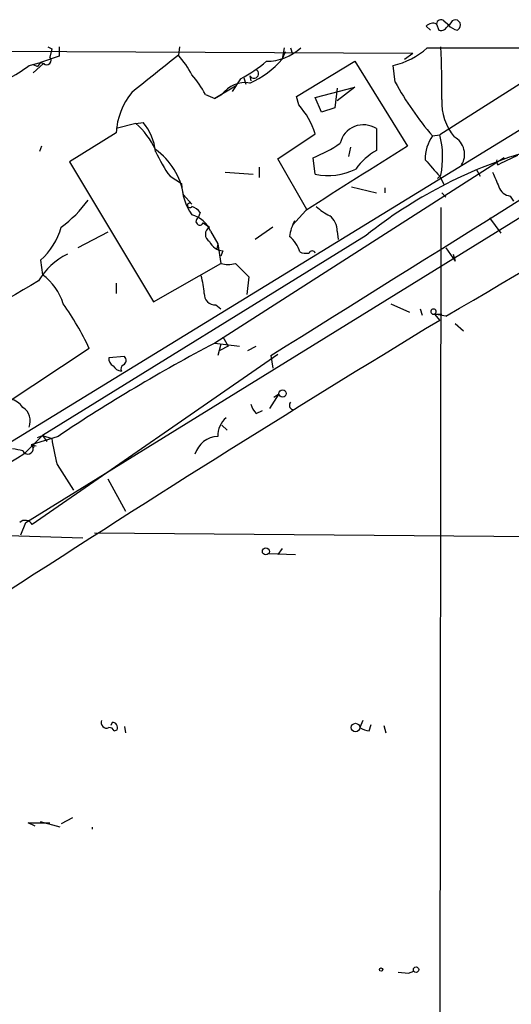
# Model space of a CAD drawing. Extents: x 13 to 870, y 1482 to 2323.
# Drawn here: x 490 to 530, y 2228 to 2308 of the extents above; entities that cross this region are included whole.
import ezdxf

# ---------------------------------------------------------------- set-up
doc = ezdxf.new("R2010")
doc.units = 0
doc.header["$MEASUREMENT"] = 0
doc.layers.add('MAIN', color=5, linetype='CONTINUOUS')

msp = doc.modelspace()

# ---------------------------------------------------------------- linework, layer by layer
at = {"layer": 'MAIN'}
for p, q in [((523.1553, 2307.5521), (523.494, 2307.2134)), ((524.002, 2307.7214), (524.1713, 2307.2134)), ((524.5947, 2307.9754), (525.018, 2307.6367)), ((525.272, 2307.9754), (525.018, 2307.6367)), ((525.6953, 2307.2134), (525.8647, 2307.3827)), ((492.252, 2305.8587), (492.5907, 2305.6894)), ((492.5907, 2305.6894), (492.4213, 2305.0121)), ((493.1833, 2305.8587), (493.1833, 2305.0967)), ((493.1833, 2305.8587), (493.1833, 2305.0967)), ((503.0047, 2305.8587), (502.92, 2305.1814)), ((511.556, 2305.7741), (511.3867, 2304.8427)), ((512.064, 2305.7741), (512.2333, 2305.2661)), ((523.24, 2305.7741), (541.3587, 2305.7741)), ((481.584, 2305.5201), (522.0547, 2305.3507)), ((540.3427, 2304.9274), (489.0347, 2273.4314)), ((493.1833, 2305.0967), (491.6593, 2304.5887)), ((511.6407, 2305.4354), (511.3867, 2304.8427)), ((521.3773, 2304.8427), (522.0547, 2305.3507)), ((534.5007, 2305.1814), (524.256, 2298.6621)), ((490.728, 2304.3347), (491.6593, 2304.5887)), ((491.9133, 2304.5041), (491.0667, 2303.7421)), ((491.0667, 2304.4194), (491.4053, 2304.2501)), ((491.6593, 2304.5887), (491.4053, 2304.2501)), ((491.6593, 2304.5887), (491.998, 2304.5041)), ((512.572, 2301.7947), (517.3133, 2304.6734)), ((517.3133, 2304.6734), (521.6313, 2297.7307)), ((520.6153, 2302.9801), (520.446, 2304.3347)), ((508, 2303.2341), (507.3227, 2302.2181)), ((508.254, 2303.3187), (508.4233, 2302.8107)), ((508.762, 2303.4881), (508.8467, 2303.0647)), ((507.5767, 2302.6414), (505.8833, 2301.6254)), ((514.096, 2301.7101), (517.3133, 2302.5567)), ((515.874, 2302.4721), (515.7047, 2300.8634)), ((517.3133, 2302.5567), (515.874, 2301.4561)), ((505.1213, 2301.9641), (505.8833, 2301.6254)), ((505.8833, 2301.6254), (506.476, 2301.9641)), ((506.8993, 2302.3027), (506.476, 2301.9641)), ((506.8993, 2302.3027), (506.476, 2301.9641)), ((512.7413, 2301.1174), (512.572, 2301.7947)), ((514.604, 2300.5247), (514.096, 2301.7101)), ((515.7047, 2300.8634), (514.604, 2300.5247)), ((490.474, 2266.9967), (543.052, 2299.5087)), ((499.4487, 2299.5934), (497.84, 2299.1701)), ((499.4487, 2299.5934), (500.0413, 2299.6781)), ((519.0913, 2299.1701), (519.0913, 2297.3921)), ((497.84, 2298.8314), (494.03, 2296.4607)), ((511.048, 2296.7147), (514.096, 2298.7467)), ((523.6633, 2298.5774), (524.256, 2298.6621)), ((491.744, 2297.7307), (491.5747, 2297.3074)), ((516.9747, 2297.6461), (516.8053, 2296.8841)), ((529.5053, 2296.7994), (505.8833, 2281.6441)), ((514.096, 2295.4447), (513.9267, 2296.7994)), ((530.606, 2296.9687), (529.1667, 2296.2914)), ((494.03, 2296.4607), (500.888, 2285.0307)), ((509.524, 2296.0374), (509.524, 2295.1907)), ((513.4187, 2292.5661), (511.048, 2296.7147)), ((528.9973, 2296.2067), (529.1667, 2296.2914)), ((502.2427, 2295.2754), (503.174, 2294.6827)), ((506.73, 2295.6141), (509.016, 2295.4447)), ((524.3407, 2295.3601), (524.0867, 2295.1061)), ((524.256, 2295.2754), (524.5947, 2294.5981)), ((527.2193, 2295.8681), (527.558, 2295.2754)), ((517.0593, 2294.4287), (519.0913, 2293.9207)), ((519.7687, 2294.3441), (519.7687, 2293.9207)), ((503.3433, 2293.7514), (504.0207, 2292.9894)), ((524.4253, 2293.9207), (524.764, 2293.5821)), ((524.4253, 2293.9207), (524.764, 2293.5821)), ((530.0133, 2293.6667), (530.2673, 2293.2434)), ((524.3407, 2292.7354), (524.1713, 2151.2574)), ((504.698, 2292.3121), (504.5287, 2291.8887)), ((513.334, 2292.4814), (512.2333, 2291.2961)), ((504.952, 2291.4654), (505.46, 2291.1267)), ((510.6247, 2291.1267), (509.1853, 2290.1107)), ((528.32, 2291.8887), (529.2513, 2290.6187)), ((518.2447, 2290.4494), (491.8287, 2274.1087)), ((497.1627, 2290.7034), (494.7073, 2289.4334)), ((505.5447, 2290.7881), (506.1373, 2289.7721)), ((515.874, 2290.7881), (515.9587, 2290.1107)), ((506.1373, 2289.7721), (506.0527, 2289.3487)), ((506.1373, 2289.7721), (506.3913, 2288.1634)), ((506.5607, 2289.1794), (506.3913, 2288.7561)), ((524.764, 2289.4334), (525.526, 2288.3327)), ((525.3567, 2288.9254), (525.526, 2288.3327)), ((491.6593, 2288.4174), (491.8287, 2287.2321)), ((500.888, 2285.0307), (506.3913, 2288.1634)), ((507.5767, 2288.1634), (508.6773, 2287.0627)), ((497.84, 2286.5547), (497.84, 2285.7081)), ((508.6773, 2287.0627), (508.508, 2285.6234)), ((505.968, 2284.7767), (506.3913, 2284.4381)), ((520.2767, 2284.8614), (521.8007, 2284.1841)), ((522.6473, 2284.4381), (522.8167, 2283.9301)), ((523.6633, 2284.0147), (524.4253, 2284.0147)), ((524.764, 2283.8454), (523.8327, 2284.0147)), ((523.8327, 2284.0147), (524.256, 2283.5067)), ((525.526, 2283.2527), (526.2033, 2282.6601)), ((505.8833, 2281.6441), (507.9153, 2281.3901)), ((506.3913, 2281.5594), (506.1373, 2280.6281)), ((506.5607, 2282.1521), (506.984, 2281.3901)), ((495.6387, 2281.2207), (488.7807, 2276.6487)), ((511.048, 2280.7127), (490.982, 2266.8274)), ((506.984, 2281.3901), (506.3067, 2281.0514)), ((508.5927, 2281.0514), (509.27, 2281.3901)), ((498.5173, 2280.5434), (497.2473, 2280.4587)), ((510.4553, 2280.6281), (510.6247, 2279.6121)), ((511.1327, 2277.4954), (510.3707, 2276.3101)), ((510.7093, 2277.2414), (511.1327, 2277.4954)), ((509.27, 2275.8867), (509.778, 2276.1407)), ((506.476, 2274.9554), (506.8993, 2274.5321)), ((491.8287, 2274.1087), (490.3047, 2272.5847)), ((493.0987, 2274.0241), (490.8973, 2273.3467)), ((491.4053, 2273.9394), (491.8287, 2274.1087)), ((491.8287, 2274.1087), (492.1673, 2273.6007)), ((491.8287, 2274.1087), (492.5907, 2273.8547)), ((490.8973, 2273.3467), (491.0667, 2273.0927)), ((490.8973, 2273.3467), (491.3207, 2273.2621)), ((493.014, 2271.7381), (494.3687, 2269.6214)), ((497.1627, 2270.5527), (498.602, 2267.9281)), ((490.0507, 2265.9807), (490.474, 2266.9967)), ((480.4833, 2266.2347), (495.1307, 2265.7267)), ((496.062, 2266.1501), (537.6333, 2265.8114)), ((511.3867, 2264.8801), (511.048, 2264.3721)), ((510.286, 2264.4567), (512.4873, 2264.3721)), ((497.5013, 2250.6561), (497.4167, 2250.4021)), ((498.5173, 2250.3174), (498.602, 2249.8094)), ((517.9907, 2250.8254), (517.7367, 2250.2327)), ((518.4987, 2249.9787), (518.668, 2250.4867)), ((519.684, 2250.4021), (519.8533, 2249.8094)), ((497.6707, 2249.9787), (497.9247, 2250.0634)), ((494.284, 2242.8667), (493.3527, 2242.3587)), ((491.236, 2242.1894), (490.6433, 2242.4434)), ((490.6433, 2242.4434), (492.4213, 2242.4434)), ((493.268, 2242.1047), (491.6593, 2242.5281)), ((520.8693, 2230.2514), (521.716, 2230.1667)), ((521.716, 2230.1667), (522.1393, 2230.3361)), ((521.716, 2230.1667), (522.1393, 2230.3361))]:
    msp.add_line(p, q, dxfattribs=at)
for centre, radius in [((511.429, 2277.5378), 0.2993), ((510.0622, 2264.6322), 0.2843), ((517.3859, 2250.2328), 0.3507), ((519.4723, 2230.4631), 0.1338), ((522.3207, 2230.4571), 0.218)]:
    msp.add_circle(centre, radius, dxfattribs=at)
for centre, radius, start, end in [((524.3518, 2307.7237), 0.3498, 46.019308, 180.376725), ((525.526, 2307.6367), 0.4234, 323.132809, 126.867191), ((523.7057, 2307.0016), 0.7784, 67.625871, 134.994796), ((524.3306, 2307.8242), 0.6312, 255.382563, 342.71908), ((526.1009, 2308.841), 1.6774, 225.886457, 256.006836), ((510.0687, 2308.8917), 4.2186, 270.65194, 312.352259), ((-5777.0791, 12347.407), 11868.9985, 301.98818033, 302.21736341), ((519.1703, 2310.2424), 6.0439, 282.185268, 312.327064), ((468.2434, 2302.5998), 56.1919, 358.92003, 3.324787), ((96.378, 3015.6908), 848.0049, 300.3425896, 303.1479924), ((492.1673, 2304.7581), 0.3592, 225, 45), ((1263.0192, 1351.1521), 1219.8044, 128.545216, 128.7743976), ((496.8336, 2299.8361), 8.1004, 27.470089, 41.290791), ((505.7521, 2309.6949), 7.4359, 293.877291, 319.266823), ((484.9226, 2311.7268), 9.3993, 295.371198, 308.144388), ((501.2448, 2315.4447), 13.9546, 298.952432, 309.476953), ((497.9366, 2298.2292), 8.0975, 27.46725, 41.29196), ((509.0901, 2303.668), 0.3742, 208.736331, 61.263669), ((508.3594, 2300.6125), 2.3181, 79.998463, 144.335329), ((543.6146, 2315.6462), 26.2564, 208.842314, 220.547756), ((503.6599, 2298.4882), 5.83, 141.299672, 176.625171), ((507.8826, 2296.7685), 6.5207, 17.660248, 41.830923), ((528.9409, 2301.3526), 4.5195, 177.614689, 219.255958), ((494.7583, 2294.3593), 7.0282, 26.33099, 48.135735), ((496.5937, 2296.7975), 4.4926, 6.516942, 39.880031), ((518.0248, 2297.5397), 1.9483, 56.809938, 166.796863), ((526.3968, 2296.6817), 3.3265, 145.258441, 180.888796), ((517.3313, 2296.8324), 7.1624, 348.137669, 14.800892), ((524.678, 2297.0749), 1.6102, 327.369967, 61.703341), ((842.9266, 1780.6934), 608.735, 121.8574832, 122.7816245), ((510.077, 2306.5856), 10.5162, 291.473707, 305.127576), ((497.7334, 2292.8729), 5.6783, 8.900131, 54.171072), ((511.0461, 2301.7728), 10.9415, 204.086586, 216.429394), ((521.8367, 2292.639), 5.489, 120.010816, 143.964569), ((542.2709, 2260.2731), 38.5729, 106.681204, 128.526606), ((862.3398, 2592.279), 450.0131, 221.069835, 221.299017), ((529.3782, 2296.503), 0.4825, 164.728219, 217.879149), ((515.1528, 2300.2908), 4.96, 257.697976, 296.914796), ((825.1778, 2422.0212), 322.4168, 203.082814, 203.311997), ((508.0428, 2294.8946), 4.8734, 182.492055, 214.379732), ((530.1319, 2294.7618), 1.1015, 197.602583, 263.818923), ((487.3418, 2299.3386), 10.1768, 306.20317, 323.799645), ((503.8513, 2292.9048), 0.1894, 26.537987, 333.434949), ((503.5971, 2291.5498), 1.3391, 34.700025, 71.558286), ((516.8774, 2295.5392), 3.8296, 225.236977, 245.368331), ((503.4179, 2289.9299), 2.2934, 21.974914, 74.761534), ((514.3459, 2290.8483), 1.5292, 357.743981, 52.289319), ((487.9726, 2292.6056), 5.5797, 311.356134, 344.629962), ((504.6698, 2291.6065), 0.3155, 116.565051, 333.434949), ((505.8092, 2290.534), 0.6879, 120.50524, 239.490532), ((516.1258, 2289.6879), 4.2014, 152.395041, 170.729815), ((510.4977, 2288.4597), 2.4133, 15.255327, 52.126266), ((506.6799, 2290.5275), 1.3534, 205.661921, 264.947006), ((496.3138, 2283.9063), 5.5865, 116.047209, 149.708865), ((513.3762, 2290.5765), 1.5806, 249.629778, 277.700518), ((513.842, 2288.9042), 0.2752, 22.632677, 157.367323), ((506.984, 2290.1531), 2.0761, 253.412042, 286.587958), ((489.1188, 2283.5065), 4.6069, 17.103552, 53.968878), ((497.2868, 2285.0825), 7.7751, 4.615116, 15.401315), ((711.9098, 1907.0684), 439.0027, 120.138514, 121.645152), ((505.9088, 2285.6488), 0.8741, 176.110059, 273.883402), ((474.789, 2271.5344), 22.9899, 24.918517, 35.428745), ((523.748, 2284.2158), 0.2182, 292.840023, 247.159978), ((1248.8643, 1090.5927), 1395.7439, 121.27563, 123.0451894), ((569.4729, 2160.4207), 136.8896, 117.679948, 123.912466), ((497.9246, 2280.3741), 0.6826, 172.88019, 240.261365), ((498.6021, 2279.5274), 0.3787, 116.571817, 206.551521), ((498.2332, 2280.235), 0.4194, 298.404388, 47.348536), ((498.4183, 2280.3595), 1.0134, 214.78312, 261.201392), ((488.8649, 2275.4629), 1.6445, 34.513368, 78.100396), ((510.4721, 2277.0531), 1.675, 193.971531, 224.136456), ((512.3539, 2276.5804), 0.3749, 140.650375, 251.236435), ((489.5459, 2275.2973), 1.2879, 336.613896, 58.438838), ((508.0697, 2274.0777), 1.9332, 130.481063, 181.588836), ((509.9406, 2276.2239), 17.5109, 187.775879, 194.843021), ((506.2199, 2271.9924), 2.0334, 92.328113, 163.064869), ((488.7371, 2267.6274), 5.4182, 74.116047, 83.256803), ((490.6252, 2273.0263), 0.4465, 204.843252, 8.552975), ((490.982, 2273.2197), 0.1527, 303.700477, 123.700477), ((3106.5129, -1965.9893), 4980.9694, 121.6844534, 121.9136363), ((490.4082, 2266.5169), 0.6524, 28.419119, 132.66472), ((497.0526, 2250.6306), 0.443, 153.915005, 296.073378), ((497.2897, 2249.8235), 0.4114, 22.16348, 95.915695), ((497.5352, 2250.2327), 0.4247, 336.507351, 94.577686), ((518.5836, 2251.5033), 1.527, 236.315136, 266.812677), ((496.1308, 2242.02), 0.2527, 160.417855, 199.560782), ((427.0403, 2187.216), 69.2381, 23.975033, 41.6329)]:
    msp.add_arc(centre, radius, start, end, dxfattribs=at)

doc.saveas('drawing.dxf')
